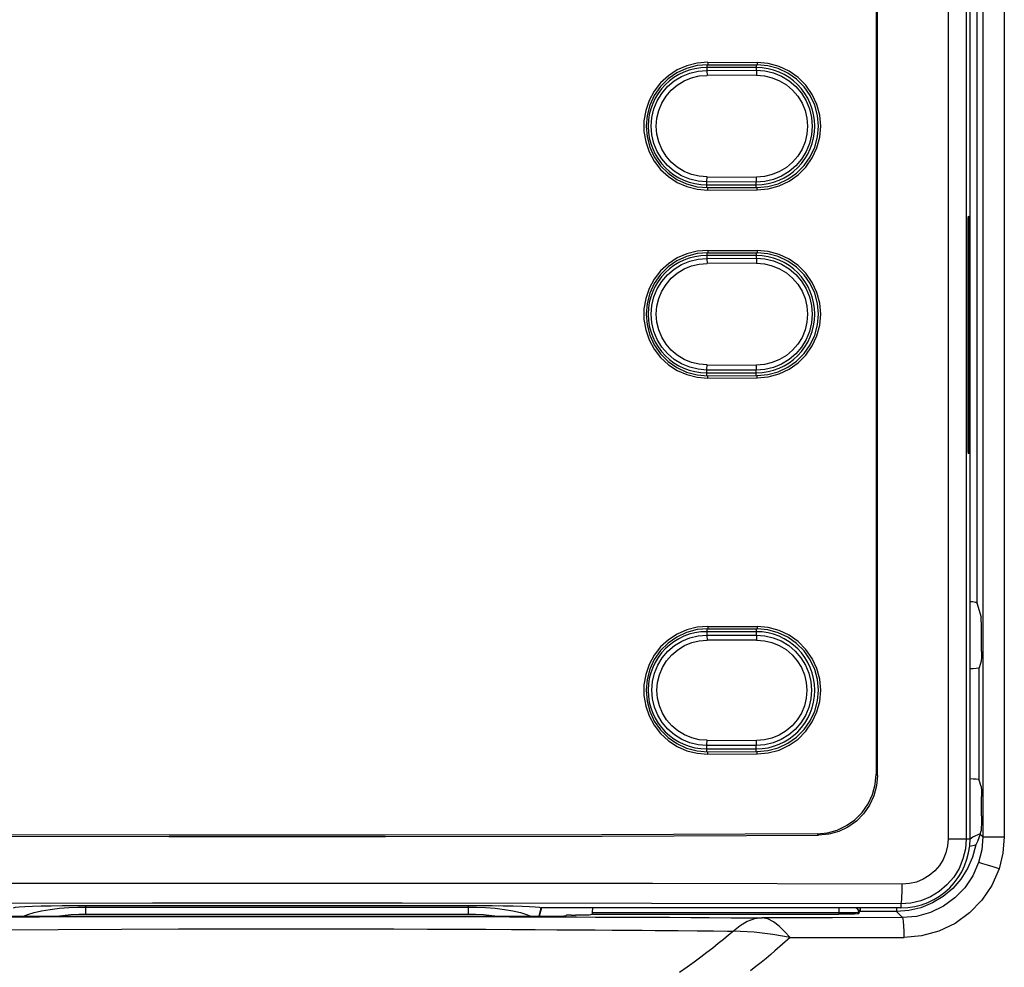
# Model space of a CAD drawing. Extents: x 0 to 101, y 0 to 65.
# Drawn here: x 24 to 26, y 47 to 49 of the extents above; entities that cross this region are included whole.
import ezdxf

# ---------------------------------------------------------------- set-up
doc = ezdxf.new("R2010")
doc.units = 0
doc.header["$LTSCALE"] = 1.5
doc.header["$MEASUREMENT"] = 0
doc.layers.get('0').update_dxf_attribs({"linetype": 'CONTINUOUS'})

# ---------------------------------------------------------------- blocks, each defined once
blk = doc.blocks.new('A$C217C081C')
at = {"color": 9}
for p, q in [((3.7049, 17.6215), (3.7049, 13.2811)), ((3.7409, 17.6254), (3.7409, 13.2811)), ((3.7739, 17.6254), (3.7739, 13.2845)), ((3.8167, 17.6246), (3.8167, 13.2845)), ((3.7621, 16.8102), (3.7621, 13.7499)), ((3.2252, 14.8197), (3.2252, 14.8086)), ((3.2272, 14.8246), (3.2272, 14.8199)), ((3.3236, 14.8196), (3.3236, 14.8088)), ((3.3256, 14.8243), (3.3256, 14.8196)), ((3.2252, 14.8086), (3.3236, 14.8088)), ((3.3242, 14.7986), (3.2258, 14.7988)), ((3.2252, 14.5756), (3.2252, 14.5868)), ((3.3236, 14.5866), (3.2252, 14.5868)), ((3.2258, 14.5968), (3.3242, 14.5966)), ((3.3236, 14.5757), (3.3236, 14.5866)), ((3.2272, 14.5707), (3.2272, 14.5755)), ((3.3256, 14.571), (3.3256, 14.5758)), ((3.7447, 14.4931), (3.7465, 14.4931)), ((3.2252, 14.4459), (3.2252, 14.4348)), ((3.2272, 14.4508), (3.2272, 14.4461)), ((3.3236, 14.4458), (3.3236, 14.435)), ((3.3256, 14.4505), (3.3256, 14.4458)), ((3.2252, 14.4348), (3.3236, 14.435)), ((3.3242, 14.4248), (3.2258, 14.425)), ((3.3236, 14.2128), (3.2252, 14.2129)), ((3.2252, 14.2018), (3.2252, 14.2129)), ((3.2258, 14.2229), (3.3242, 14.2227)), ((3.3236, 14.2019), (3.3236, 14.2128)), ((3.2272, 14.1969), (3.2272, 14.2016)), ((3.3256, 14.1972), (3.3256, 14.2019)), ((3.7447, 14.072), (3.7465, 14.072)), ((3.2272, 13.7032), (3.2272, 13.6985)), ((3.3256, 13.7029), (3.3256, 13.6982)), ((3.2252, 13.6983), (3.2252, 13.6858)), ((3.2252, 13.6858), (3.3236, 13.686)), ((3.3236, 13.6982), (3.3236, 13.686)), ((3.3242, 13.6758), (3.2258, 13.676)), ((3.7669, 13.3978), (3.7669, 13.6209)), ((3.3236, 13.4665), (3.2252, 13.4667)), ((3.2252, 13.4542), (3.2252, 13.4667)), ((3.2258, 13.4767), (3.3242, 13.4765)), ((3.3236, 13.4543), (3.3236, 13.4665)), ((3.2272, 13.4493), (3.2272, 13.454)), ((3.3256, 13.4496), (3.3256, 13.4543)), ((3.5617, 13.4094), (3.5645, 13.4066)), ((3.4448, 13.2911), (3.4476, 13.2883)), ((3.754, 13.285), (3.7692, 13.2913)), ((3.7739, 13.2845), (3.7685, 13.2899)), ((3.7049, 13.2811), (3.7486, 13.2811)), ((3.7486, 13.2807), (3.754, 13.285)), ((3.7739, 13.2845), (3.8167, 13.2845)), ((1.9911, 13.1311), (1.9911, 13.1485)), ((1.9911, 13.1451), (2.7516, 13.1451)), ((2.7516, 13.1311), (2.7516, 13.1485)), ((2.8956, 13.1438), (2.8911, 13.127)), ((2.9983, 13.1341), (3.4875, 13.1341)), ((3.4875, 13.1434), (3.4875, 13.131)), ((3.5269, 13.1351), (3.5301, 13.14)), ((3.5269, 13.1351), (3.5269, 13.132)), ((3.6023, 13.1364), (3.5298, 13.1364)), ((3.6023, 13.1431), (3.6023, 13.1364)), ((3.6144, 13.1242), (3.6023, 13.1364)), ((3.6109, 13.1514), (3.6109, 13.1434)), ((1.9911, 13.1311), (2.7516, 13.1311)), ((3.0998, 13.125), (3.1509, 13.1248)), ((3.1509, 13.1248), (3.1937, 13.1245)), ((3.1937, 13.1245), (3.2298, 13.1243)), ((3.2298, 13.1243), (3.2736, 13.1241)), ((3.2736, 13.1241), (3.3175, 13.1238)), ((3.3175, 13.1238), (3.3353, 13.1237)), ((3.1681, 13.0984), (3.2065, 13.0981)), ((3.2065, 13.0981), (3.2389, 13.0978)), ((3.3908, 13.0849), (3.6176, 13.0845))]:
    blk.add_line(p, q, dxfattribs=at)
for p, q in [((3.7486, 13.2811), (3.7486, 17.6332)), ((3.5645, 13.4066), (3.5645, 15.7566)), ((3.5617, 15.7538), (3.5617, 13.4094)), ((3.2272, 14.8246), (3.3256, 14.8243)), ((3.2272, 14.8199), (3.3256, 14.8196)), ((3.3236, 14.8142), (3.2252, 14.8142)), ((3.2252, 14.5812), (3.3236, 14.5812)), ((3.2272, 14.5755), (3.3256, 14.5758)), ((3.2272, 14.5707), (3.3256, 14.571)), ((3.7447, 14.072), (3.7447, 14.4931)), ((3.7465, 14.4931), (3.7465, 14.072)), ((3.2272, 14.4508), (3.3256, 14.4505)), ((3.2272, 14.4461), (3.3256, 14.4458)), ((3.3236, 14.4404), (3.2252, 14.4404)), ((3.2252, 14.2074), (3.3236, 14.2074)), ((3.2272, 14.2016), (3.3256, 14.2019)), ((3.2272, 14.1969), (3.3256, 14.1972)), ((3.7621, 13.7499), (3.7706, 13.7217)), ((3.2272, 13.7032), (3.3256, 13.7029)), ((3.3236, 13.6927), (3.2252, 13.6927)), ((3.2272, 13.6985), (3.3256, 13.6982)), ((3.7713, 13.6535), (3.7713, 13.6923)), ((3.7708, 13.6339), (3.7669, 13.6209)), ((3.2252, 13.4598), (3.3236, 13.4598)), ((3.2272, 13.454), (3.3256, 13.4543)), ((3.2272, 13.4493), (3.3256, 13.4496)), ((3.7708, 13.3847), (3.7669, 13.3978)), ((3.7713, 13.3264), (3.7713, 13.3651)), ((3.7685, 13.2899), (3.7706, 13.297)), ((1.9911, 13.1485), (2.7516, 13.1485)), ((2.8966, 13.1434), (2.8922, 13.127)), ((2.8966, 13.1434), (2.8956, 13.1438)), ((3.6109, 13.1434), (2.8966, 13.1434)), ((2.9984, 13.131), (2.9983, 13.1341)), ((3.5269, 13.132), (3.5298, 13.1364)), ((1.8018, 13.127), (2.9409, 13.127)), ((2.9459, 13.1287), (2.9451, 13.1274)), ((2.9557, 13.1289), (2.9641, 13.1289)), ((2.9984, 13.131), (2.9939, 13.1296)), ((2.9984, 13.131), (3.4875, 13.131))]:
    blk.add_line(p, q)
for points in [[(3.2272, 14.8246), (3.2064, 14.823), (3.1858, 14.8178), (3.1665, 14.8094), (3.1491, 14.798), (3.1336, 14.7839), (3.1206, 14.7672), (3.1106, 14.7486), (3.1038, 14.729), (3.1004, 14.7083), (3.1004, 14.6871), (3.1038, 14.6664), (3.1106, 14.6467), (3.1206, 14.6282), (3.1336, 14.6115), (3.1491, 14.5973), (3.1665, 14.586), (3.1859, 14.5775), (3.2064, 14.5724), (3.2272, 14.5707)], [(3.2272, 14.8199), (3.2061, 14.8181), (3.1853, 14.8126), (3.1658, 14.8036), (3.1485, 14.7915), (3.1334, 14.7764), (3.121, 14.7588), (3.112, 14.7395), (3.1065, 14.7191), (3.1047, 14.6977), (3.1065, 14.6763), (3.112, 14.6559), (3.121, 14.6366), (3.1334, 14.619), (3.1485, 14.6039), (3.1659, 14.5918), (3.1852, 14.5828), (3.206, 14.5772), (3.2272, 14.5755)], [(3.3256, 14.571), (3.3474, 14.573), (3.3689, 14.5788), (3.3889, 14.5882), (3.4067, 14.6008), (3.4223, 14.6164), (3.435, 14.6346), (3.4442, 14.6545), (3.4499, 14.6756), (3.4518, 14.6977), (3.4499, 14.7198), (3.4442, 14.7408), (3.435, 14.7608), (3.4223, 14.779), (3.4067, 14.7946), (3.3889, 14.8072), (3.3689, 14.8166), (3.3474, 14.8224), (3.3256, 14.8243)], [(3.3256, 14.5758), (3.3466, 14.5777), (3.3673, 14.5832), (3.3865, 14.5923), (3.4037, 14.6044), (3.4187, 14.6194), (3.4309, 14.637), (3.4398, 14.6562), (3.4452, 14.6764), (3.4471, 14.6977), (3.4452, 14.7189), (3.4398, 14.7392), (3.4309, 14.7584), (3.4187, 14.7759), (3.4037, 14.791), (3.3865, 14.8031), (3.3673, 14.8121), (3.3466, 14.8177), (3.3256, 14.8196)], [(3.7447, 14.4931), (3.7448, 14.4997), (3.7449, 14.5059), (3.745, 14.5112), (3.7452, 14.5152), (3.7454, 14.5178), (3.7456, 14.5186)], [(3.7456, 14.5186), (3.7459, 14.5178), (3.7461, 14.5152), (3.7463, 14.5112), (3.7464, 14.5059), (3.7465, 14.4997), (3.7465, 14.4931)], [(3.2272, 14.4508), (3.2064, 14.4492), (3.1858, 14.444), (3.1665, 14.4356), (3.1491, 14.4242), (3.1336, 14.41), (3.1206, 14.3933), (3.1106, 14.3748), (3.1038, 14.3552), (3.1004, 14.3345), (3.1004, 14.3133), (3.1038, 14.2926), (3.1106, 14.2729), (3.1206, 14.2544), (3.1336, 14.2377), (3.1491, 14.2235), (3.1665, 14.2122), (3.1859, 14.2037), (3.2064, 14.1986), (3.2272, 14.1969)], [(3.2272, 14.4461), (3.2061, 14.4443), (3.1853, 14.4388), (3.1658, 14.4298), (3.1485, 14.4177), (3.1334, 14.4026), (3.121, 14.385), (3.112, 14.3657), (3.1065, 14.3453), (3.1047, 14.3239), (3.1065, 14.3025), (3.112, 14.2821), (3.121, 14.2628), (3.1334, 14.2452), (3.1485, 14.2301), (3.1659, 14.218), (3.1852, 14.2089), (3.206, 14.2034), (3.2272, 14.2016)], [(3.3256, 14.1972), (3.3474, 14.1992), (3.3689, 14.205), (3.3889, 14.2144), (3.4067, 14.2269), (3.4223, 14.2426), (3.435, 14.2608), (3.4442, 14.2807), (3.4499, 14.3018), (3.4518, 14.3239), (3.4499, 14.3459), (3.4442, 14.367), (3.435, 14.387), (3.4223, 14.4052), (3.4067, 14.4208), (3.3889, 14.4333), (3.3689, 14.4428), (3.3474, 14.4486), (3.3256, 14.4505)], [(3.3256, 14.2019), (3.3466, 14.2038), (3.3673, 14.2094), (3.3865, 14.2185), (3.4037, 14.2306), (3.4187, 14.2456), (3.4309, 14.2631), (3.4398, 14.2823), (3.4452, 14.3026), (3.4471, 14.3239), (3.4452, 14.3451), (3.4398, 14.3654), (3.4309, 14.3846), (3.4187, 14.4021), (3.4037, 14.4172), (3.3865, 14.4293), (3.3673, 14.4383), (3.3466, 14.4439), (3.3256, 14.4458)], [(3.7456, 14.0465), (3.7454, 14.0473), (3.7452, 14.0499), (3.745, 14.054), (3.7449, 14.0593), (3.7448, 14.0654), (3.7447, 14.072)], [(3.7465, 14.072), (3.7465, 14.0654), (3.7464, 14.0593), (3.7463, 14.054), (3.7461, 14.0499), (3.7459, 14.0473), (3.7456, 14.0465)], [(3.7486, 13.753), (3.7537, 13.7524), (3.7598, 13.7512), (3.7621, 13.7499)], [(3.7713, 13.6923), (3.7713, 13.7009), (3.7712, 13.7088), (3.771, 13.7152), (3.7708, 13.7196), (3.7706, 13.7217)], [(3.2272, 13.7032), (3.2064, 13.7015), (3.1858, 13.6964), (3.1665, 13.6879), (3.1491, 13.6766), (3.1336, 13.6624), (3.1206, 13.6457), (3.1106, 13.6272), (3.1038, 13.6076), (3.1004, 13.5868), (3.1004, 13.5656), (3.1038, 13.5449), (3.1106, 13.5253), (3.1206, 13.5068), (3.1336, 13.4901), (3.1491, 13.4759), (3.1665, 13.4645), (3.1859, 13.4561), (3.2064, 13.4509), (3.2272, 13.4493)], [(3.3256, 13.4496), (3.3474, 13.4515), (3.3689, 13.4574), (3.3889, 13.4668), (3.4067, 13.4793), (3.4223, 13.4949), (3.435, 13.5132), (3.4442, 13.5331), (3.4499, 13.5542), (3.4518, 13.5762), (3.4499, 13.5983), (3.4442, 13.6194), (3.435, 13.6393), (3.4223, 13.6575), (3.4067, 13.6732), (3.3889, 13.6857), (3.3689, 13.6951), (3.3474, 13.7009), (3.3256, 13.7029)], [(3.2272, 13.6985), (3.2061, 13.6967), (3.1853, 13.6912), (3.1658, 13.6821), (3.1485, 13.6701), (3.1334, 13.655), (3.121, 13.6373), (3.112, 13.618), (3.1065, 13.5976), (3.1047, 13.5762), (3.1065, 13.5548), (3.112, 13.5344), (3.121, 13.5151), (3.1334, 13.4975), (3.1485, 13.4824), (3.1659, 13.4703), (3.1852, 13.4613), (3.206, 13.4558), (3.2272, 13.454)], [(3.3256, 13.4543), (3.3466, 13.4562), (3.3673, 13.4618), (3.3865, 13.4709), (3.4037, 13.4829), (3.4187, 13.498), (3.4309, 13.5155), (3.4398, 13.5347), (3.4452, 13.555), (3.4471, 13.5762), (3.4452, 13.5975), (3.4398, 13.6178), (3.4309, 13.637), (3.4187, 13.6545), (3.4037, 13.6695), (3.3865, 13.6816), (3.3673, 13.6907), (3.3466, 13.6963), (3.3256, 13.6982)], [(3.7713, 13.6535), (3.7712, 13.6464), (3.7711, 13.6403), (3.771, 13.6359), (3.7708, 13.6339)], [(3.7669, 13.6209), (3.7653, 13.6201), (3.7609, 13.6194), (3.7545, 13.6188), (3.7486, 13.6186)], [(3.4448, 13.2911), (3.4651, 13.293), (3.4848, 13.2984), (3.5032, 13.3071), (3.5199, 13.3189), (3.5343, 13.3334), (3.546, 13.3503), (3.5546, 13.3689), (3.5599, 13.3889), (3.5617, 13.4094)], [(3.5645, 13.4066), (3.5627, 13.3861), (3.5574, 13.3662), (3.5488, 13.3476), (3.5371, 13.3307), (3.5227, 13.3161), (3.506, 13.3043), (3.4876, 13.2956), (3.4679, 13.2902), (3.4476, 13.2883)], [(3.7669, 13.3978), (3.7653, 13.3986), (3.7609, 13.3993), (3.7545, 13.3998), (3.7486, 13.4001)], [(3.7708, 13.3847), (3.771, 13.3827), (3.7711, 13.3784), (3.7712, 13.3722), (3.7713, 13.3651)], [(3.7713, 13.3264), (3.7713, 13.3177), (3.7712, 13.3099), (3.771, 13.3034), (3.7708, 13.299), (3.7706, 13.297)], [(3.4448, 13.2911), (3.0158, 13.289), (2.5862, 13.288), (2.1565, 13.288), (1.727, 13.289), (1.2979, 13.2911)], [(3.7685, 13.2899), (3.7661, 13.2828), (3.7632, 13.2757), (3.7598, 13.2687)], [(1.2951, 13.2883), (1.7253, 13.2862), (2.156, 13.2852), (2.5868, 13.2852), (3.0175, 13.2862), (3.4476, 13.2883)], [(3.7598, 13.2687), (3.7571, 13.2675), (3.7507, 13.2662), (3.7471, 13.2659)], [(1.8471, 13.1438), (1.851, 13.1447), (1.8587, 13.1455), (1.87, 13.1462), (1.8847, 13.1469), (1.9022, 13.1474), (1.9222, 13.1479), (1.9441, 13.1482), (1.9673, 13.1484), (1.9911, 13.1485)], [(2.7516, 13.1485), (2.7755, 13.1484), (2.7987, 13.1482), (2.8205, 13.1479), (2.8406, 13.1474), (2.8581, 13.1469), (2.8728, 13.1462), (2.8841, 13.1455), (2.8918, 13.1447), (2.8956, 13.1438)], [(2.9983, 13.1341), (2.9984, 13.1379), (2.9986, 13.1411), (2.9989, 13.1434), (2.9989, 13.1434)], [(3.4875, 13.1341), (3.4938, 13.1341), (3.5004, 13.1342), (3.5069, 13.1343), (3.5129, 13.1344), (3.518, 13.1345), (3.522, 13.1347), (3.5248, 13.1348), (3.5263, 13.135), (3.5269, 13.1351)], [(3.5297, 13.1434), (3.53, 13.142), (3.5301, 13.14)], [(3.5301, 13.14), (3.53, 13.1374), (3.5298, 13.1364)], [(2.9451, 13.1274), (2.945, 13.1274), (2.9449, 13.1273), (2.9447, 13.1273), (2.9445, 13.1272), (2.9442, 13.1272), (2.9439, 13.1272), (2.9436, 13.1271), (2.9432, 13.1271), (2.9428, 13.1271), (2.9423, 13.1271), (2.9417, 13.1271), (2.9409, 13.127)], [(2.9557, 13.1289), (2.952, 13.1289), (2.9488, 13.1288), (2.9467, 13.1288), (2.9459, 13.1287)], [(2.9939, 13.1296), (2.9918, 13.1294), (2.9873, 13.1292), (2.9808, 13.129), (2.9728, 13.1289), (2.9641, 13.1289)], [(3.5269, 13.132), (3.5248, 13.1317), (3.5191, 13.1314), (3.5105, 13.1312), (3.4995, 13.131), (3.4875, 13.131)]]:
    blk.add_lwpolyline(points)
for points in [[(3.2252, 14.5868), (3.2081, 14.5881), (3.1913, 14.5922), (3.1752, 14.5988), (3.1603, 14.6079), (3.147, 14.6192), (3.1357, 14.6325), (3.1266, 14.6473), (3.1199, 14.6634), (3.1159, 14.6803), (3.1145, 14.6977), (3.1159, 14.715), (3.1199, 14.732), (3.1266, 14.7481), (3.1357, 14.7629), (3.147, 14.7762), (3.1603, 14.7875), (3.1752, 14.7966), (3.1913, 14.8032), (3.2081, 14.8073), (3.2252, 14.8086)], [(3.2258, 14.5968), (3.2102, 14.598), (3.1949, 14.6017), (3.1802, 14.6077), (3.1667, 14.616), (3.1546, 14.6263), (3.1443, 14.6383), (3.136, 14.6518), (3.1299, 14.6665), (3.1262, 14.6819), (3.125, 14.6977), (3.1262, 14.7135), (3.1299, 14.7289), (3.136, 14.7435), (3.1443, 14.757), (3.1546, 14.7691), (3.1667, 14.7794), (3.1802, 14.7877), (3.1949, 14.7937), (3.2102, 14.7974), (3.2258, 14.7986)], [(3.2252, 14.8086), (3.2254, 14.808), (3.2256, 14.8066), (3.2257, 14.8044), (3.2258, 14.8016), (3.2258, 14.7986)], [(3.3236, 14.8088), (3.3238, 14.8082), (3.324, 14.8068), (3.3241, 14.8046), (3.3242, 14.8018), (3.3242, 14.7988)], [(3.3236, 14.8088), (3.3408, 14.8075), (3.3577, 14.8035), (3.3739, 14.7969), (3.3889, 14.7878), (3.4023, 14.7764), (3.4136, 14.7631), (3.4228, 14.7482), (3.4295, 14.7321), (3.4336, 14.7151), (3.435, 14.6977), (3.4336, 14.6803), (3.4295, 14.6633), (3.4228, 14.6471), (3.4136, 14.6322), (3.4023, 14.619), (3.3889, 14.6076), (3.3739, 14.5985), (3.3578, 14.5919), (3.3408, 14.5879), (3.3236, 14.5866)], [(3.3242, 14.7988), (3.3399, 14.7976), (3.3553, 14.794), (3.37, 14.788), (3.3837, 14.7797), (3.3958, 14.7694), (3.4062, 14.7573), (3.4146, 14.7437), (3.4207, 14.729), (3.4244, 14.7135), (3.4256, 14.6977), (3.4244, 14.6818), (3.4207, 14.6664), (3.4146, 14.6517), (3.4062, 14.6381), (3.3958, 14.626), (3.3837, 14.6157), (3.37, 14.6074), (3.3553, 14.6014), (3.3399, 14.5977), (3.3242, 14.5966)], [(3.2252, 14.5868), (3.2254, 14.5873), (3.2256, 14.5888), (3.2257, 14.591), (3.2258, 14.5937), (3.2258, 14.5968)], [(3.3236, 14.5866), (3.3238, 14.5871), (3.324, 14.5886), (3.3241, 14.5908), (3.3242, 14.5935), (3.3242, 14.5966)], [(3.2252, 14.2129), (3.2081, 14.2143), (3.1913, 14.2183), (3.1752, 14.225), (3.1603, 14.2341), (3.147, 14.2454), (3.1357, 14.2586), (3.1266, 14.2735), (3.1199, 14.2896), (3.1159, 14.3065), (3.1145, 14.3239), (3.1159, 14.3412), (3.1199, 14.3582), (3.1266, 14.3743), (3.1357, 14.3891), (3.147, 14.4023), (3.1603, 14.4137), (3.1752, 14.4228), (3.1913, 14.4294), (3.2081, 14.4334), (3.2252, 14.4348)], [(3.2252, 14.4348), (3.2254, 14.4342), (3.2256, 14.4328), (3.2257, 14.4306), (3.2258, 14.4278), (3.2258, 14.4248)], [(3.3236, 14.435), (3.3238, 14.4344), (3.324, 14.433), (3.3241, 14.4308), (3.3242, 14.428), (3.3242, 14.425)], [(3.3236, 14.435), (3.3408, 14.4337), (3.3577, 14.4297), (3.3739, 14.4231), (3.3889, 14.4139), (3.4023, 14.4026), (3.4136, 14.3893), (3.4228, 14.3744), (3.4295, 14.3583), (3.4336, 14.3413), (3.435, 14.3239), (3.4336, 14.3065), (3.4295, 14.2895), (3.4228, 14.2733), (3.4136, 14.2584), (3.4023, 14.2451), (3.3889, 14.2338), (3.3739, 14.2247), (3.3578, 14.2181), (3.3408, 14.2141), (3.3236, 14.2128)], [(3.2258, 14.2229), (3.2102, 14.2242), (3.1949, 14.2278), (3.1802, 14.2339), (3.1667, 14.2422), (3.1546, 14.2525), (3.1443, 14.2645), (3.136, 14.278), (3.1299, 14.2927), (3.1262, 14.3081), (3.125, 14.3239), (3.1262, 14.3397), (3.1299, 14.3551), (3.136, 14.3697), (3.1443, 14.3832), (3.1546, 14.3953), (3.1667, 14.4056), (3.1802, 14.4139), (3.1949, 14.4199), (3.2102, 14.4236), (3.2258, 14.4248)], [(3.3242, 14.425), (3.3399, 14.4238), (3.3553, 14.4202), (3.37, 14.4142), (3.3837, 14.4059), (3.3958, 14.3955), (3.4062, 14.3835), (3.4146, 14.3699), (3.4207, 14.3552), (3.4244, 14.3397), (3.4256, 14.3239), (3.4244, 14.308), (3.4207, 14.2925), (3.4146, 14.2778), (3.4062, 14.2643), (3.3958, 14.2522), (3.3837, 14.2419), (3.37, 14.2336), (3.3553, 14.2276), (3.3399, 14.2239), (3.3242, 14.2227)], [(3.2252, 14.2129), (3.2254, 14.2135), (3.2256, 14.215), (3.2257, 14.2172), (3.2258, 14.2199), (3.2258, 14.2229)], [(3.3236, 14.2128), (3.3238, 14.2133), (3.324, 14.2148), (3.3241, 14.217), (3.3242, 14.2197), (3.3242, 14.2227)], [(3.2252, 13.4667), (3.2083, 13.468), (3.1917, 13.472), (3.1758, 13.4786), (3.1611, 13.4876), (3.148, 13.4987), (3.1368, 13.5118), (3.1278, 13.5265), (3.1212, 13.5424), (3.1172, 13.5591), (3.1159, 13.5762), (3.1172, 13.5934), (3.1212, 13.6101), (3.1278, 13.626), (3.1368, 13.6407), (3.148, 13.6537), (3.1611, 13.6649), (3.1758, 13.6739), (3.1917, 13.6805), (3.2083, 13.6844), (3.2252, 13.6858)], [(3.2252, 13.6858), (3.2254, 13.6852), (3.2256, 13.6838), (3.2257, 13.6816), (3.2258, 13.6788), (3.2258, 13.6758)], [(3.3236, 13.686), (3.3238, 13.6854), (3.324, 13.684), (3.3241, 13.6818), (3.3242, 13.679), (3.3242, 13.676)], [(3.3236, 13.686), (3.3406, 13.6847), (3.3573, 13.6807), (3.3733, 13.6742), (3.3881, 13.6652), (3.4013, 13.654), (3.4125, 13.6409), (3.4216, 13.6262), (3.4282, 13.6102), (3.4322, 13.5934), (3.4336, 13.5762), (3.4322, 13.559), (3.4282, 13.5422), (3.4216, 13.5263), (3.4125, 13.5116), (3.4013, 13.4985), (3.3881, 13.4873), (3.3733, 13.4783), (3.3573, 13.4717), (3.3406, 13.4678), (3.3236, 13.4665)], [(3.2258, 13.4767), (3.2104, 13.4779), (3.1953, 13.4815), (3.1808, 13.4875), (3.1675, 13.4956), (3.1556, 13.5058), (3.1454, 13.5177), (3.1372, 13.531), (3.1312, 13.5455), (3.1276, 13.5607), (3.1263, 13.5762), (3.1276, 13.5918), (3.1312, 13.607), (3.1372, 13.6215), (3.1454, 13.6348), (3.1556, 13.6467), (3.1675, 13.6568), (3.1808, 13.665), (3.1953, 13.671), (3.2104, 13.6746), (3.2258, 13.6758)], [(3.3242, 13.676), (3.3397, 13.6748), (3.3549, 13.6712), (3.3694, 13.6653), (3.3829, 13.6571), (3.3949, 13.6469), (3.4051, 13.635), (3.4133, 13.6216), (3.4194, 13.6071), (3.423, 13.5919), (3.4243, 13.5762), (3.423, 13.5606), (3.4194, 13.5453), (3.4133, 13.5308), (3.4051, 13.5175), (3.3949, 13.5055), (3.3829, 13.4954), (3.3694, 13.4872), (3.3549, 13.4812), (3.3397, 13.4776), (3.3242, 13.4765)], [(3.2252, 13.4667), (3.2254, 13.4673), (3.2256, 13.4687), (3.2257, 13.4709), (3.2258, 13.4737), (3.2258, 13.4767)], [(3.3236, 13.4665), (3.3238, 13.4671), (3.324, 13.4685), (3.3241, 13.4707), (3.3242, 13.4735), (3.3242, 13.4765)], [(3.7409, 13.2811), (3.7393, 13.2608), (3.7345, 13.241), (3.7267, 13.2222), (3.7161, 13.2048), (3.7028, 13.1893), (3.6873, 13.1761), (3.6699, 13.1654), (3.6511, 13.1577), (3.6312, 13.1529), (3.6109, 13.1514)], [(3.7049, 13.2811), (3.7038, 13.267), (3.7005, 13.2532), (3.695, 13.24), (3.6876, 13.2279), (3.6783, 13.2171), (3.6674, 13.2079), (3.6552, 13.2005), (3.6421, 13.195), (3.6282, 13.1918), (3.614, 13.1907)], [(3.7739, 13.2845), (3.7718, 13.2587), (3.7656, 13.2335)], [(3.8167, 13.2845), (3.8141, 13.2524), (3.8064, 13.221)], [(3.7598, 13.2687), (3.7536, 13.2447), (3.7438, 13.2219), (3.7306, 13.2009), (3.7143, 13.1822), (3.6953, 13.1663), (3.6741, 13.1534), (3.6511, 13.144), (3.627, 13.1383), (3.6023, 13.1364)], [(3.7656, 13.2335), (3.7541, 13.2074), (3.7383, 13.1837), (3.7186, 13.1633), (3.6956, 13.1467), (3.6698, 13.1343), (3.6423, 13.1267), (3.6144, 13.1242)], [(3.8064, 13.221), (3.7944, 13.225), (3.7832, 13.2286), (3.7741, 13.2314), (3.768, 13.2331), (3.7656, 13.2335)], [(3.8064, 13.221), (3.7921, 13.1884), (3.7723, 13.159), (3.7478, 13.1336), (3.7189, 13.1128), (3.6867, 13.0974), (3.6523, 13.088), (3.6176, 13.0849)], [(3.614, 13.1907), (3.1175, 13.1918), (2.6202, 13.1923), (2.1226, 13.1923), (1.6253, 13.1918), (1.1288, 13.1907)], [(3.6109, 13.1514), (3.6115, 13.1526), (3.6122, 13.1557), (3.6128, 13.1604), (3.6133, 13.1666), (3.6136, 13.174), (3.6139, 13.1821), (3.614, 13.1907)], [(3.6109, 13.1514), (3.1156, 13.1524), (2.6195, 13.153), (2.1232, 13.153), (1.6272, 13.1524), (1.1319, 13.1514)], [(1.8673, 13.127), (1.8755, 13.1306), (1.888, 13.1344), (1.9029, 13.1378), (1.9199, 13.1405), (1.9383, 13.1427), (1.957, 13.1441), (1.975, 13.1449), (1.9911, 13.1451)], [(2.7516, 13.1451), (2.7677, 13.1449), (2.7857, 13.1441), (2.8045, 13.1427), (2.8229, 13.1405), (2.8398, 13.1378), (2.8547, 13.1344), (2.8672, 13.1306), (2.8755, 13.127)], [(3.522, 13.1434), (3.524, 13.1421), (3.5261, 13.1389), (3.5269, 13.1351)], [(1.4075, 13.1237), (1.5895, 13.1247), (1.7525, 13.1255), (1.8991, 13.126), (2.0306, 13.1263), (2.1487, 13.1266), (2.2548, 13.1267), (2.3506, 13.1267), (2.4375, 13.1267), (2.5174, 13.1267), (2.5916, 13.1266), (2.6604, 13.1265), (2.7233, 13.1263), (2.7805, 13.1262), (2.8329, 13.126), (2.8813, 13.1259), (2.9258, 13.1257), (2.9666, 13.1256), (3.0042, 13.1254), (3.0389, 13.1253), (3.0707, 13.1251), (3.0998, 13.125)], [(1.9328, 13.127), (1.9448, 13.1287), (1.9612, 13.1301), (1.977, 13.1309), (1.9911, 13.1311)], [(2.7516, 13.1311), (2.7657, 13.1309), (2.7815, 13.1301), (2.7979, 13.1287), (2.8099, 13.127)], [(3.3353, 13.1237), (3.3204, 13.1217), (3.3058, 13.1162), (3.2917, 13.1079), (3.2783, 13.0974)], [(3.6144, 13.1242), (3.4749, 13.1239), (3.3353, 13.1237)], [(3.3908, 13.0845), (3.3801, 13.0964), (3.3691, 13.1072), (3.3579, 13.1159), (3.3466, 13.1216), (3.3353, 13.1237)], [(3.6176, 13.0849), (3.6174, 13.0968), (3.6169, 13.1077), (3.6162, 13.1163), (3.6154, 13.122), (3.6144, 13.1242)], [(1.7952, 13.1001), (1.9358, 13.1009), (2.062, 13.1014), (2.1754, 13.1017), (2.2775, 13.1018), (2.3698, 13.1019), (2.4538, 13.1019), (2.5312, 13.1018), (2.6032, 13.1016), (2.6699, 13.1014), (2.7307, 13.1012), (2.7862, 13.101), (2.8371, 13.1007), (2.8841, 13.1005), (2.9273, 13.1002), (2.9669, 13.1), (3.0035, 13.0997), (3.0373, 13.0995), (3.0682, 13.0993), (3.0966, 13.099), (3.1226, 13.0988), (3.1464, 13.0986), (3.1681, 13.0984)], [(3.2783, 13.0974), (3.2686, 13.0892), (3.2586, 13.0809), (3.2481, 13.0725), (3.2372, 13.0638), (3.2257, 13.0548), (3.2135, 13.0455), (3.2004, 13.0358), (3.1864, 13.0256), (3.1712, 13.015)], [(3.2389, 13.0978), (3.2662, 13.0975), (3.2783, 13.0974)], [(3.3908, 13.0845), (3.3567, 13.0908), (3.3192, 13.0954), (3.2783, 13.0974)], [(3.3908, 13.0845), (3.3606, 13.058), (3.3523, 13.0509), (3.3432, 13.0432), (3.3334, 13.0352), (3.323, 13.0268), (3.3122, 13.0182)]]:
    blk.add_lwpolyline(points, dxfattribs=at)
for centre, radius, start, end in [((3.2252, 14.6977), 0.1165, 90, 270), ((3.3236, 14.6977), 0.1165, 270, 90), ((3.2252, 14.3239), 0.1165, 90, 270), ((3.3236, 14.3239), 0.1165, 270, 90), ((3.2252, 13.5762), 0.1165, 90, 270), ((3.3236, 13.5762), 0.1165, 270, 90), ((3.6109, 13.2811), 0.1377, 270, 0)]:
    blk.add_arc(centre, radius, start, end)

msp = doc.modelspace()

# ---------------------------------------------------------------- block references
msp.add_blockref('A$C217C081C', (22.43, 33.8564))

doc.saveas('drawing.dxf')
